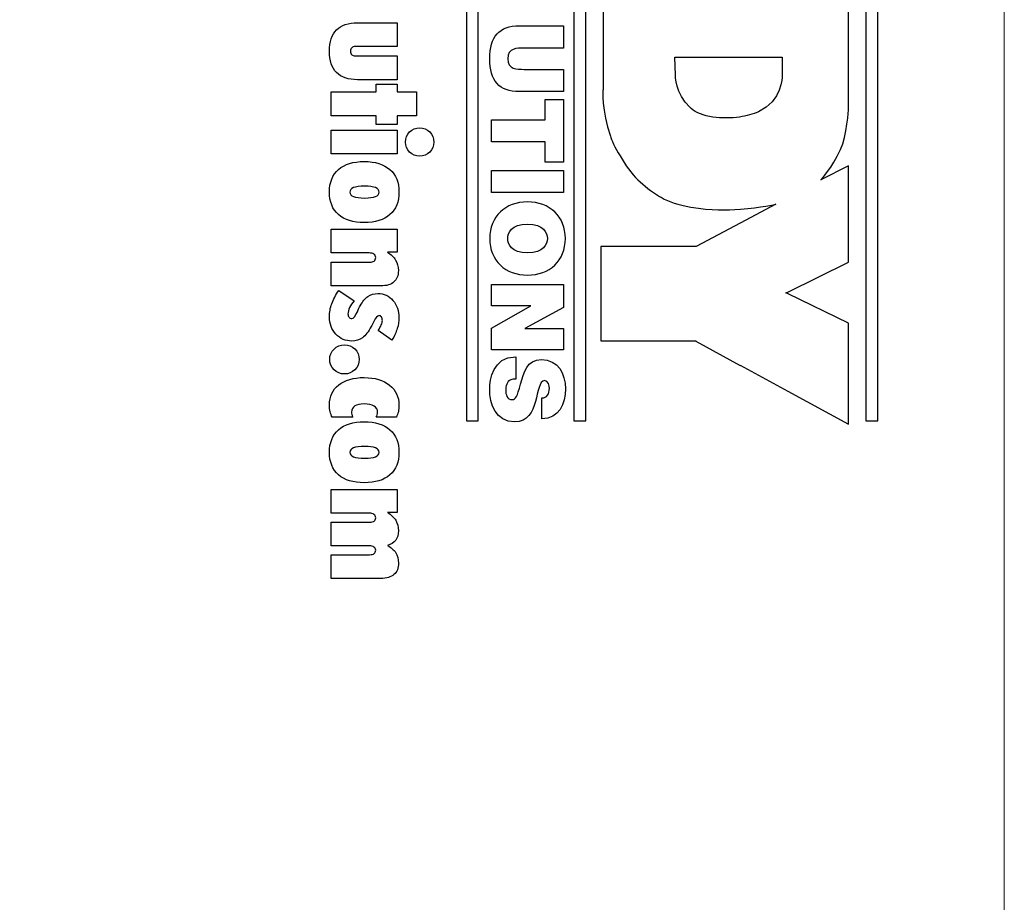
# Model space of a CAD drawing. Extents: x 0 to 85, y 0 to 77.
# Drawn here: x 10.4 to 11, y 10.7 to 11.2 of the extents above; entities that cross this region are included whole.
import ezdxf

# ---------------------------------------------------------------- set-up
doc = ezdxf.new("R2010")
doc.units = 0
doc.header["$LTSCALE"] = 0.25
doc.header["$MEASUREMENT"] = 0
doc.layers.add('0530-0822-01-0', color=11, linetype='CONTINUOUS')

msp = doc.modelspace()

# ---------------------------------------------------------------- linework, layer by layer
at = {"layer": '0530-0822-01-0', "color": 7, "lineweight": 18}
msp.add_lwpolyline([(8.98756, 11.80809), (8.98756, 8.20809), (10.98756, 8.20809), (10.98756, 11.80809), (8.98756, 11.80809)], close=True, dxfattribs=at)
at = {"layer": '0530-0822-01-0'}
for points in [[(10.64738, 11.71639), (10.64738, 11.71639), (10.64738, 10.98878), (10.64738, 10.98878)], [(10.65488, 10.98878), (10.65488, 10.98878), (10.65488, 11.71639), (10.65488, 11.71639)], [(10.71531, 11.71639), (10.71531, 11.71639), (10.71531, 10.98878), (10.71531, 10.98878)], [(10.72282, 10.98878), (10.72282, 10.98878), (10.72282, 11.71639), (10.72282, 11.71639)], [(10.90005, 11.71639), (10.90005, 11.71639), (10.90005, 10.98878), (10.90005, 10.98878)], [(10.90755, 10.98878), (10.90755, 10.98878), (10.90755, 11.71639), (10.90755, 11.71639)], [(10.73374, 11.27805), (10.73374, 11.27805), (10.73374, 11.19849), (10.73374, 11.19849)], [(10.88908, 11.18604), (10.88908, 11.18604), (10.88908, 11.27805), (10.88908, 11.27805)], [(10.56518, 11.23613), (10.56816, 11.23914), (10.57262, 11.24064), (10.57855, 11.24064)], [(10.57855, 11.24064), (10.57855, 11.24064), (10.60354, 11.24064), (10.60354, 11.24064)], [(10.60354, 11.24064), (10.60354, 11.24064), (10.60354, 11.22565), (10.60354, 11.22565)], [(10.68082, 11.23879), (10.68082, 11.23879), (10.70884, 11.23879), (10.70884, 11.23879)], [(10.70884, 11.23879), (10.70884, 11.23879), (10.70884, 11.22471), (10.70884, 11.22471)], [(10.57714, 11.22565), (10.57612, 11.22565), (10.57534, 11.22539), (10.57479, 11.22486)], [(10.60354, 11.22565), (10.60354, 11.22565), (10.57714, 11.22565), (10.57714, 11.22565)], [(10.70884, 11.22471), (10.70884, 11.22471), (10.68395, 11.22471), (10.68395, 11.22471)], [(10.57479, 11.22048), (10.57534, 11.21998), (10.57612, 11.21973), (10.57714, 11.21973)], [(10.57714, 11.21973), (10.57714, 11.21973), (10.60354, 11.21973), (10.60354, 11.21973)], [(10.60354, 11.21973), (10.60354, 11.21973), (10.60354, 11.20465), (10.60354, 11.20465)], [(10.77951, 11.2076), (10.77951, 11.2076), (10.77927, 11.21887), (10.77927, 11.21887)], [(10.77927, 11.21887), (10.77927, 11.21887), (10.84709, 11.21887), (10.84709, 11.21887)], [(10.84709, 11.21887), (10.84709, 11.21887), (10.84709, 11.20664), (10.84709, 11.20664)], [(10.68395, 11.21121), (10.68395, 11.21121), (10.70884, 11.21121), (10.70884, 11.21121)], [(10.70884, 11.21121), (10.70884, 11.21121), (10.70884, 11.19714), (10.70884, 11.19714)], [(10.57855, 11.20465), (10.57262, 11.20465), (10.56816, 11.20615), (10.56518, 11.20915)], [(10.60354, 11.20465), (10.60354, 11.20465), (10.57855, 11.20465), (10.57855, 11.20465)], [(10.78861, 11.18723), (10.77951, 11.19562), (10.77951, 11.2076), (10.77951, 11.2076)], [(10.84709, 11.20664), (10.84709, 11.20664), (10.84709, 11.19107), (10.83199, 11.18436)], [(10.59037, 11.19689), (10.59037, 11.19689), (10.59037, 11.20189), (10.59037, 11.20189)], [(10.59037, 11.20189), (10.59037, 11.20189), (10.60354, 11.20189), (10.60354, 11.20189)], [(10.60354, 11.20189), (10.60354, 11.20189), (10.60354, 11.19689), (10.60354, 11.19689)], [(10.73374, 11.19849), (10.73374, 11.19849), (10.73271, 11.185), (10.7384, 11.16896)], [(10.56187, 11.19689), (10.56187, 11.19689), (10.59037, 11.19689), (10.59037, 11.19689)], [(10.56187, 11.18172), (10.56187, 11.18172), (10.56187, 11.19689), (10.56187, 11.19689)], [(10.60354, 11.19689), (10.60354, 11.19689), (10.61579, 11.19689), (10.61579, 11.19689)], [(10.61579, 11.19689), (10.61579, 11.19689), (10.61579, 11.18172), (10.61579, 11.18172)], [(10.70884, 11.19714), (10.70884, 11.19714), (10.68082, 11.19714), (10.68082, 11.19714)], [(10.69714, 11.17935), (10.69714, 11.17935), (10.69714, 11.19214), (10.69714, 11.19214)], [(10.69714, 11.19214), (10.69714, 11.19214), (10.70884, 11.19214), (10.70884, 11.19214)], [(10.70884, 11.19214), (10.70884, 11.19214), (10.70884, 11.15248), (10.70884, 11.15248)], [(10.7896, 11.18644), (10.78927, 11.1867), (10.78892, 11.18695), (10.78861, 11.18723)], [(10.82015, 11.18101), (10.81003, 11.1797), (10.79523, 11.18064), (10.7896, 11.18644)], [(10.88399, 11.1604), (10.88806, 11.16925), (10.88908, 11.18604), (10.88908, 11.18604)], [(10.59037, 11.18172), (10.59037, 11.18172), (10.56187, 11.18172), (10.56187, 11.18172)], [(10.59037, 11.17631), (10.59037, 11.17631), (10.59037, 11.18172), (10.59037, 11.18172)], [(10.61579, 11.18172), (10.61579, 11.18172), (10.60354, 11.18172), (10.60354, 11.18172)], [(10.60354, 11.18172), (10.60354, 11.18172), (10.60354, 11.17631), (10.60354, 11.17631)], [(10.66316, 11.16527), (10.66316, 11.16527), (10.66316, 11.17935), (10.66316, 11.17935)], [(10.66316, 11.17935), (10.66316, 11.17935), (10.69714, 11.17935), (10.69714, 11.17935)], [(10.83199, 11.18436), (10.82851, 11.18281), (10.82443, 11.18168), (10.82015, 11.18101)], [(10.56187, 11.17281), (10.56187, 11.17281), (10.60354, 11.17281), (10.60354, 11.17281)], [(10.56187, 11.15773), (10.56187, 11.15773), (10.56187, 11.17281), (10.56187, 11.17281)], [(10.60354, 11.17631), (10.60354, 11.17631), (10.59037, 11.17631), (10.59037, 11.17631)], [(10.60354, 11.17281), (10.60354, 11.17281), (10.60354, 11.15773), (10.60354, 11.15773)], [(10.6114, 11.17162), (10.61313, 11.17335), (10.61526, 11.17423), (10.61778, 11.17423)], [(10.61778, 11.17423), (10.62033, 11.17423), (10.62248, 11.17335), (10.6242, 11.17162)], [(10.7384, 11.16896), (10.7393, 11.16477), (10.74795, 11.14885), (10.75582, 11.14139)], [(10.69714, 11.16527), (10.69714, 11.16527), (10.66316, 11.16527), (10.66316, 11.16527)], [(10.69714, 11.15248), (10.69714, 11.15248), (10.69714, 11.16527), (10.69714, 11.16527)], [(10.87153, 11.14122), (10.87153, 11.14122), (10.87873, 11.14897), (10.88399, 11.1604)], [(10.60354, 11.15773), (10.60354, 11.15773), (10.56187, 11.15773), (10.56187, 11.15773)], [(10.56645, 11.14784), (10.57029, 11.1512), (10.5757, 11.15289), (10.5827, 11.15289)], [(10.5827, 11.15289), (10.5897, 11.15289), (10.59512, 11.15119), (10.59895, 11.14782)], [(10.70884, 11.15248), (10.70884, 11.15248), (10.69714, 11.15248), (10.69714, 11.15248)], [(10.88908, 11.15009), (10.88908, 11.15009), (10.87153, 11.14122), (10.87153, 11.14122)], [(10.88908, 11.08922), (10.88908, 11.08922), (10.88908, 11.15009), (10.88908, 11.15009)], [(10.66316, 11.13322), (10.66316, 11.13322), (10.66316, 11.1473), (10.66316, 11.1473)], [(10.66316, 11.1473), (10.66316, 11.1473), (10.70884, 11.1473), (10.70884, 11.1473)], [(10.70884, 11.1473), (10.70884, 11.1473), (10.70884, 11.13322), (10.70884, 11.13322)], [(10.75582, 11.14139), (10.75967, 11.13761), (10.76416, 11.13405), (10.76944, 11.13086)], [(10.58295, 11.1373), (10.57985, 11.1373), (10.57752, 11.13699), (10.57597, 11.13636)], [(10.58984, 11.13636), (10.58831, 11.13699), (10.58602, 11.1373), (10.58295, 11.1373)], [(10.70884, 11.13322), (10.70884, 11.13322), (10.66316, 11.13322), (10.66316, 11.13322)], [(10.76944, 11.13086), (10.7698, 11.13064), (10.77019, 11.13045), (10.77056, 11.13025)], [(10.77056, 11.13025), (10.77571, 11.12727), (10.7812, 11.12545), (10.78925, 11.12411)], [(10.78925, 11.12411), (10.78925, 11.12411), (10.78925, 11.1241), (10.78925, 11.1241)], [(10.78925, 11.1241), (10.80301, 11.12173), (10.81134, 11.12203), (10.82061, 11.12283)], [(10.84301, 11.12588), (10.84301, 11.12588), (10.82051, 11.11387), (10.82051, 11.11387)], [(10.82061, 11.12283), (10.83364, 11.12367), (10.84301, 11.12588), (10.84301, 11.12588)], [(10.82051, 11.11388), (10.82051, 11.11388), (10.79268, 11.09904), (10.79268, 11.09904)], [(10.82051, 11.11387), (10.82051, 11.11387), (10.82051, 11.11388), (10.82051, 11.11388)], [(10.56187, 11.11005), (10.56187, 11.11005), (10.60354, 11.11005), (10.60354, 11.11005)], [(10.56187, 11.09505), (10.56187, 11.09505), (10.56187, 11.11005), (10.56187, 11.11005)], [(10.60354, 11.11005), (10.60354, 11.11005), (10.60354, 11.09555), (10.60354, 11.09555)], [(10.79268, 11.09904), (10.79268, 11.09904), (10.7323, 11.09904), (10.7323, 11.09904)], [(10.7323, 11.09904), (10.7323, 11.09904), (10.7323, 11.03937), (10.7323, 11.03937)], [(10.58588, 11.09505), (10.58588, 11.09505), (10.56187, 11.09505), (10.56187, 11.09505)], [(10.58886, 11.09426), (10.58812, 11.09479), (10.58713, 11.09505), (10.58588, 11.09505)], [(10.60354, 11.09555), (10.60354, 11.09555), (10.59735, 11.09555), (10.59735, 11.09555)], [(10.59735, 11.09555), (10.59971, 11.09414), (10.60147, 11.09248), (10.60259, 11.09058)], [(10.56187, 11.07422), (10.56187, 11.07422), (10.56187, 11.08922), (10.56187, 11.08922)], [(10.56187, 11.08922), (10.56187, 11.08922), (10.58614, 11.08922), (10.58614, 11.08922)], [(10.58614, 11.08922), (10.5874, 11.08922), (10.58836, 11.08946), (10.58899, 11.08995)], [(10.85058, 11.07033), (10.85058, 11.07033), (10.88908, 11.08922), (10.88908, 11.08922)], [(10.5932, 11.07422), (10.5932, 11.07422), (10.56187, 11.07422), (10.56187, 11.07422)], [(10.60148, 11.07668), (10.5996, 11.07504), (10.59684, 11.07422), (10.5932, 11.07422)], [(10.66316, 11.0617), (10.66316, 11.0617), (10.66316, 11.075), (10.66316, 11.075)], [(10.66316, 11.075), (10.66316, 11.075), (10.70884, 11.075), (10.70884, 11.075)], [(10.70884, 11.075), (10.70884, 11.075), (10.70884, 11.06061), (10.70884, 11.06061)], [(10.56216, 11.06296), (10.56315, 11.0657), (10.56463, 11.06847), (10.56664, 11.07129)], [(10.56664, 11.07129), (10.56664, 11.07129), (10.57645, 11.06486), (10.57645, 11.06486)], [(10.58023, 11.06168), (10.58167, 11.06432), (10.58329, 11.06625), (10.58509, 11.0675)], [(10.84948, 11.06981), (10.84948, 11.06981), (10.85058, 11.07034), (10.85058, 11.07034)], [(10.85082, 11.06916), (10.85082, 11.06916), (10.84948, 11.06981), (10.84948, 11.06981)], [(10.85058, 11.07034), (10.85058, 11.07034), (10.85058, 11.07033), (10.85058, 11.07033)], [(10.85082, 11.06911), (10.85082, 11.06911), (10.85082, 11.06916), (10.85082, 11.06916)], [(10.88908, 11.05064), (10.88908, 11.05064), (10.85082, 11.06911), (10.85082, 11.06911)], [(10.57645, 11.06486), (10.57517, 11.06337), (10.57419, 11.0619), (10.5735, 11.06049)], [(10.57836, 11.05791), (10.57909, 11.05951), (10.57972, 11.06077), (10.58023, 11.06168)], [(10.68811, 11.0617), (10.68811, 11.0617), (10.66316, 11.0617), (10.66316, 11.0617)], [(10.66316, 11.04756), (10.66316, 11.04756), (10.68811, 11.06157), (10.68811, 11.06157)], [(10.70884, 11.06061), (10.70884, 11.06061), (10.6844, 11.0473), (10.6844, 11.0473)], [(10.68811, 11.06157), (10.68811, 11.06157), (10.68811, 11.0617), (10.68811, 11.0617)], [(10.58719, 11.04859), (10.58534, 11.04525), (10.58348, 11.04288), (10.58159, 11.04145)], [(10.58873, 11.05167), (10.58813, 11.05038), (10.58762, 11.04934), (10.58719, 11.04859)], [(10.59145, 11.04594), (10.59237, 11.04727), (10.59306, 11.04846), (10.59352, 11.0495)], [(10.88908, 10.98666), (10.88908, 10.98666), (10.88908, 11.05064), (10.88908, 11.05064)], [(10.60027, 11.03988), (10.60027, 11.03988), (10.59145, 11.04594), (10.59145, 11.04594)], [(10.60362, 11.04727), (10.60291, 11.04498), (10.60179, 11.04251), (10.60027, 11.03988)], [(10.66316, 11.03386), (10.66316, 11.03386), (10.66316, 11.04756), (10.66316, 11.04756)], [(10.6844, 11.0473), (10.6844, 11.0473), (10.6844, 11.04717), (10.6844, 11.04717)], [(10.6844, 11.04717), (10.6844, 11.04717), (10.70884, 11.04717), (10.70884, 11.04717)], [(10.70884, 11.04717), (10.70884, 11.04717), (10.70884, 11.03386), (10.70884, 11.03386)], [(10.57022, 11.03698), (10.57283, 11.03698), (10.57501, 11.03609), (10.57679, 11.03432)], [(10.7323, 11.03937), (10.7323, 11.03937), (10.79239, 11.03937), (10.79239, 11.03937)], [(10.79239, 11.03937), (10.79239, 11.03937), (10.79239, 11.03927), (10.79239, 11.03927)], [(10.79239, 11.03927), (10.79239, 11.03927), (10.82054, 11.02392), (10.82054, 11.02392)], [(10.70884, 11.03386), (10.70884, 11.03386), (10.66316, 11.03386), (10.66316, 11.03386)], [(10.67852, 11.02939), (10.67852, 11.02939), (10.67852, 11.01531), (10.67852, 11.01531)], [(10.82054, 11.02392), (10.82054, 11.02392), (10.82054, 11.02396), (10.82054, 11.02396)], [(10.82054, 11.02396), (10.82054, 11.02396), (10.85058, 11.00761), (10.85058, 11.00761)], [(10.67852, 11.01531), (10.67736, 11.01531), (10.67634, 11.01512), (10.67551, 11.0148)], [(10.69675, 11.01429), (10.69349, 11.01403), (10.69278, 11.00751), (10.69099, 11.00105)], [(10.69502, 11.00341), (10.69675, 11.00316), (10.6979, 11.00392), (10.69867, 11.00507)], [(10.85058, 11.00761), (10.85058, 11.00761), (10.85058, 11.00758), (10.85058, 11.00758)], [(10.85058, 11.00758), (10.85058, 11.00758), (10.88908, 10.98666), (10.88908, 10.98666)], [(10.69502, 10.9901), (10.69502, 10.9901), (10.69502, 11.00341), (10.69502, 11.00341)], [(10.56254, 10.99107), (10.56192, 10.99215), (10.56146, 10.99333), (10.56115, 10.9946)], [(10.57492, 10.99283), (10.57506, 10.99228), (10.57527, 10.9917), (10.57554, 10.99107)], [(10.59029, 10.99107), (10.5906, 10.99159), (10.59084, 10.99211), (10.59098, 10.99265)], [(10.6043, 10.99464), (10.60402, 10.99337), (10.6036, 10.99218), (10.60303, 10.99107)], [(10.57554, 10.99107), (10.57554, 10.99107), (10.56254, 10.99107), (10.56254, 10.99107)], [(10.56645, 10.98319), (10.57029, 10.98655), (10.5757, 10.98824), (10.5827, 10.98824)], [(10.5827, 10.98824), (10.5897, 10.98824), (10.59512, 10.98655), (10.59895, 10.98317)], [(10.60303, 10.99107), (10.60303, 10.99107), (10.59029, 10.99107), (10.59029, 10.99107)], [(10.64738, 10.98878), (10.64738, 10.98878), (10.65488, 10.98878), (10.65488, 10.98878)], [(10.71531, 10.98878), (10.71531, 10.98878), (10.72282, 10.98878), (10.72282, 10.98878)], [(10.90005, 10.98878), (10.90005, 10.98878), (10.90755, 10.98878), (10.90755, 10.98878)], [(10.58295, 10.97266), (10.57985, 10.97266), (10.57752, 10.97234), (10.57597, 10.97171)], [(10.58984, 10.97171), (10.58831, 10.97234), (10.58602, 10.97266), (10.58295, 10.97266)], [(10.56187, 10.9454), (10.56187, 10.9454), (10.60354, 10.9454), (10.60354, 10.9454)], [(10.56187, 10.9304), (10.56187, 10.9304), (10.56187, 10.9454), (10.56187, 10.9454)], [(10.60354, 10.9454), (10.60354, 10.9454), (10.60354, 10.93091), (10.60354, 10.93091)], [(10.58588, 10.9304), (10.58588, 10.9304), (10.56187, 10.9304), (10.56187, 10.9304)], [(10.58887, 10.92966), (10.58816, 10.93016), (10.58716, 10.9304), (10.58588, 10.9304)], [(10.60354, 10.93091), (10.60354, 10.93091), (10.59735, 10.93091), (10.59735, 10.93091)], [(10.59735, 10.93091), (10.59974, 10.92949), (10.6015, 10.92784), (10.60266, 10.92592)], [(10.56187, 10.90974), (10.56187, 10.90974), (10.56187, 10.92474), (10.56187, 10.92474)], [(10.56187, 10.92474), (10.56187, 10.92474), (10.58614, 10.92474), (10.58614, 10.92474)], [(10.58614, 10.92474), (10.58742, 10.92474), (10.5884, 10.92498), (10.58902, 10.92544)], [(10.60264, 10.9133), (10.60148, 10.91174), (10.59971, 10.91062), (10.59735, 10.90991)], [(10.58588, 10.90974), (10.58588, 10.90974), (10.56187, 10.90974), (10.56187, 10.90974)], [(10.58887, 10.90901), (10.58816, 10.90949), (10.58716, 10.90974), (10.58588, 10.90974)], [(10.58614, 10.90416), (10.58742, 10.90416), (10.5884, 10.9044), (10.58902, 10.90485)], [(10.59735, 10.90991), (10.59974, 10.90875), (10.6015, 10.90724), (10.60266, 10.90544)], [(10.56187, 10.88908), (10.56187, 10.88908), (10.56187, 10.90416), (10.56187, 10.90416)], [(10.56187, 10.90416), (10.56187, 10.90416), (10.58614, 10.90416), (10.58614, 10.90416)], [(10.5932, 10.88908), (10.5932, 10.88908), (10.56187, 10.88908), (10.56187, 10.88908)]]:
    msp.add_open_spline(points, degree=3, dxfattribs=at)
for points, knots in [([(10.56518, 11.20915), (10.56219, 11.21214), (10.5607, 11.21664), (10.5607, 11.22262), (10.5607, 11.22262), (10.5607, 11.22862), (10.56219, 11.23312), (10.56518, 11.23613)], [0.6666667, 0.6666667, 0.6666667, 0.6666667, 0.7333333, 0.7333333, 0.7333333, 0.7333333, 0.8, 0.8, 0.8, 0.8]), ([(10.68082, 11.19714), (10.66815, 11.19714), (10.66207, 11.20398), (10.66207, 11.21793), (10.66207, 11.21793), (10.66207, 11.23188), (10.66815, 11.23879), (10.68082, 11.23879)], [0, 0, 0, 0, 0.0909091, 0.0909091, 0.0909091, 0.0909091, 0.1818182, 0.1818182, 0.1818182, 0.1818182]), ([(10.57479, 11.22486), (10.57423, 11.22433), (10.57395, 11.22358), (10.57395, 11.22264), (10.57395, 11.22264), (10.57395, 11.2217), (10.57423, 11.22099), (10.57479, 11.22048)], [0.2, 0.2, 0.2, 0.2, 0.2666667, 0.2666667, 0.2666667, 0.2666667, 0.3333333, 0.3333333, 0.3333333, 0.3333333]), ([(10.68395, 11.22471), (10.67929, 11.22471), (10.67346, 11.22471), (10.67346, 11.21786), (10.67346, 11.21786), (10.67346, 11.21121), (10.67929, 11.21121), (10.68395, 11.21121)], [0.4545455, 0.4545455, 0.4545455, 0.4545455, 0.5454545, 0.5454545, 0.5454545, 0.5454545, 0.6363636, 0.6363636, 0.6363636, 0.6363636]), ([(10.61141, 11.1589), (10.60966, 11.16062), (10.60879, 11.16273), (10.60879, 11.16523), (10.60879, 11.16523), (10.60879, 11.16775), (10.60966, 11.16988), (10.6114, 11.17162)], [0.5555556, 0.5555556, 0.5555556, 0.5555556, 0.6666667, 0.6666667, 0.6666667, 0.6666667, 0.7777778, 0.7777778, 0.7777778, 0.7777778]), ([(10.6242, 11.17162), (10.62592, 11.16988), (10.62678, 11.16775), (10.62678, 11.16523), (10.62678, 11.16523), (10.62678, 11.1627), (10.62592, 11.16059), (10.6242, 11.15888)], [0.1111111, 0.1111111, 0.1111111, 0.1111111, 0.2222222, 0.2222222, 0.2222222, 0.2222222, 0.3333333, 0.3333333, 0.3333333, 0.3333333]), ([(10.6242, 11.15888), (10.62248, 11.15717), (10.62033, 11.15631), (10.61778, 11.15631), (10.61778, 11.15631), (10.61528, 11.15631), (10.61316, 11.15717), (10.61141, 11.1589)], [0.3333333, 0.3333333, 0.3333333, 0.3333333, 0.4444444, 0.4444444, 0.4444444, 0.4444444, 0.5555556, 0.5555556, 0.5555556, 0.5555556]), ([(10.56645, 11.11933), (10.56262, 11.12268), (10.5607, 11.12742), (10.5607, 11.13355), (10.5607, 11.13355), (10.5607, 11.13972), (10.56262, 11.14447), (10.56645, 11.14784)], [0.5555556, 0.5555556, 0.5555556, 0.5555556, 0.6666667, 0.6666667, 0.6666667, 0.6666667, 0.7777778, 0.7777778, 0.7777778, 0.7777778]), ([(10.59895, 11.14782), (10.60278, 11.14444), (10.6047, 11.1397), (10.6047, 11.13355), (10.6047, 11.13355), (10.6047, 11.12742), (10.60278, 11.12268), (10.59895, 11.11933)], [0.1111111, 0.1111111, 0.1111111, 0.1111111, 0.2222222, 0.2222222, 0.2222222, 0.2222222, 0.3333333, 0.3333333, 0.3333333, 0.3333333]), ([(10.57597, 11.13636), (10.5744, 11.13573), (10.57362, 11.1348), (10.57362, 11.13355), (10.57362, 11.13355), (10.57362, 11.1323), (10.5744, 11.13135), (10.57597, 11.13073)], [0.1111111, 0.1111111, 0.1111111, 0.1111111, 0.2222222, 0.2222222, 0.2222222, 0.2222222, 0.3333333, 0.3333333, 0.3333333, 0.3333333]), ([(10.58984, 11.13073), (10.59136, 11.13135), (10.59212, 11.1323), (10.59212, 11.13355), (10.59212, 11.13355), (10.59212, 11.1348), (10.59136, 11.13573), (10.58984, 11.13636)], [0.5555556, 0.5555556, 0.5555556, 0.5555556, 0.6666667, 0.6666667, 0.6666667, 0.6666667, 0.7777778, 0.7777778, 0.7777778, 0.7777778]), ([(10.57597, 11.13073), (10.57752, 11.13011), (10.57985, 11.1298), (10.58295, 11.1298), (10.58295, 11.1298), (10.58602, 11.1298), (10.58831, 11.13011), (10.58984, 11.13073)], [0.3333333, 0.3333333, 0.3333333, 0.3333333, 0.4444444, 0.4444444, 0.4444444, 0.4444444, 0.5555556, 0.5555556, 0.5555556, 0.5555556]), ([(10.70993, 11.10418), (10.70993, 11.09029), (10.69995, 11.08101), (10.686, 11.08101), (10.686, 11.08101), (10.67205, 11.08101), (10.66207, 11.09029), (10.66207, 11.10418), (10.66207, 11.10418), (10.66207, 11.11806), (10.67205, 11.12734), (10.686, 11.12734), (10.686, 11.12734), (10.69995, 11.12734), (10.70993, 11.11806), (10.70993, 11.10418)], [0, 0, 0, 0, 0.2, 0.2, 0.2, 0.2, 0.4, 0.4, 0.4, 0.4, 0.6, 0.6, 0.6, 0.6, 1, 1, 1, 1]), ([(10.59895, 11.11933), (10.59512, 11.11599), (10.5897, 11.11431), (10.5827, 11.11431), (10.5827, 11.11431), (10.5757, 11.11431), (10.57029, 11.11599), (10.56645, 11.11933)], [0.3333333, 0.3333333, 0.3333333, 0.3333333, 0.4444444, 0.4444444, 0.4444444, 0.4444444, 0.5555556, 0.5555556, 0.5555556, 0.5555556]), ([(10.67346, 11.10418), (10.67346, 11.10059), (10.67583, 11.09509), (10.686, 11.09509), (10.686, 11.09509), (10.69617, 11.09509), (10.69854, 11.10059), (10.69854, 11.10418), (10.69854, 11.10418), (10.69854, 11.10776), (10.69617, 11.11326), (10.686, 11.11326), (10.686, 11.11326), (10.67583, 11.11326), (10.67346, 11.10776), (10.67346, 11.10418)], [0, 0, 0, 0, 0.2, 0.2, 0.2, 0.2, 0.4, 0.4, 0.4, 0.4, 0.6, 0.6, 0.6, 0.6, 1, 1, 1, 1]), ([(10.58899, 11.08995), (10.58964, 11.09043), (10.58995, 11.09117), (10.58995, 11.09214), (10.58995, 11.09214), (10.58995, 11.09303), (10.58959, 11.09373), (10.58886, 11.09426)], [0.6470588, 0.6470588, 0.6470588, 0.6470588, 0.7058824, 0.7058824, 0.7058824, 0.7058824, 0.7647059, 0.7647059, 0.7647059, 0.7647059]), ([(10.60259, 11.09058), (10.60371, 11.0887), (10.60429, 11.08645), (10.60429, 11.08388), (10.60429, 11.08388), (10.60429, 11.08073), (10.60335, 11.07834), (10.60148, 11.07668)], [0.2352941, 0.2352941, 0.2352941, 0.2352941, 0.2941176, 0.2941176, 0.2941176, 0.2941176, 0.3529412, 0.3529412, 0.3529412, 0.3529412]), ([(10.58509, 11.0675), (10.5869, 11.06875), (10.58898, 11.06938), (10.59136, 11.06938), (10.59136, 11.06938), (10.59519, 11.06938), (10.59836, 11.06793), (10.6009, 11.06506)], [0.25925926, 0.25925926, 0.25925926, 0.25925926, 0.2962963, 0.2962963, 0.2962963, 0.2962963, 0.33333333, 0.33333333, 0.33333333, 0.33333333]), ([(10.58159, 11.04145), (10.5797, 11.04002), (10.57751, 11.0393), (10.57498, 11.0393), (10.57498, 11.0393), (10.57094, 11.0393), (10.56755, 11.04075), (10.56482, 11.04368), (10.56482, 11.04368), (10.56208, 11.04661), (10.5607, 11.05025), (10.5607, 11.05463), (10.5607, 11.05463), (10.5607, 11.05745), (10.56119, 11.06022), (10.56216, 11.06296)], [0.7407407, 0.7407407, 0.7407407, 0.7407407, 0.7777778, 0.7777778, 0.7777778, 0.7777778, 0.8148148, 0.8148148, 0.8148148, 0.8148148, 0.8518519, 0.8518519, 0.8518519, 0.8518519, 0.8888889, 0.8888889, 0.8888889, 0.8888889]), ([(10.5735, 11.06049), (10.5728, 11.05906), (10.57245, 11.05773), (10.57245, 11.05651), (10.57245, 11.05651), (10.57245, 11.05566), (10.57267, 11.05495), (10.57312, 11.05442)], [0.03703704, 0.03703704, 0.03703704, 0.03703704, 0.07407407, 0.07407407, 0.07407407, 0.07407407, 0.11111111, 0.11111111, 0.11111111, 0.11111111]), ([(10.6009, 11.06506), (10.60343, 11.06218), (10.6047, 11.05852), (10.6047, 11.05404), (10.6047, 11.05404), (10.6047, 11.05181), (10.60434, 11.04956), (10.60362, 11.04727)], [0.33333333, 0.33333333, 0.33333333, 0.33333333, 0.37037037, 0.37037037, 0.37037037, 0.37037037, 0.40740741, 0.40740741, 0.40740741, 0.40740741]), ([(10.57312, 11.05442), (10.57358, 11.0539), (10.57415, 11.05363), (10.57486, 11.05363), (10.57486, 11.05363), (10.57589, 11.05363), (10.57705, 11.05506), (10.57836, 11.05791)], [0.11111111, 0.11111111, 0.11111111, 0.11111111, 0.14814815, 0.14814815, 0.14814815, 0.14814815, 0.18518519, 0.18518519, 0.18518519, 0.18518519]), ([(10.59362, 11.05455), (10.59321, 11.0551), (10.59271, 11.05538), (10.59209, 11.05538), (10.59209, 11.05538), (10.59095, 11.05538), (10.58984, 11.05414), (10.58873, 11.05167)], [0.59259259, 0.59259259, 0.59259259, 0.59259259, 0.62962963, 0.62962963, 0.62962963, 0.62962963, 0.66666667, 0.66666667, 0.66666667, 0.66666667]), ([(10.59352, 11.0495), (10.59398, 11.05054), (10.5942, 11.05151), (10.5942, 11.05236), (10.5942, 11.05236), (10.5942, 11.05327), (10.59401, 11.05399), (10.59362, 11.05455)], [0.51851852, 0.51851852, 0.51851852, 0.51851852, 0.55555556, 0.55555556, 0.55555556, 0.55555556, 0.59259259, 0.59259259, 0.59259259, 0.59259259]), ([(10.57679, 11.03432), (10.57856, 11.03253), (10.57945, 11.03034), (10.57945, 11.02773), (10.57945, 11.02773), (10.57945, 11.02515), (10.57856, 11.02297), (10.57677, 11.02118), (10.57677, 11.02118), (10.57498, 11.01938), (10.5728, 11.01848), (10.57022, 11.01848), (10.57022, 11.01848), (10.56762, 11.01848), (10.56542, 11.01938), (10.5636, 11.02118), (10.5636, 11.02118), (10.56178, 11.02297), (10.56087, 11.02515), (10.56087, 11.02773), (10.56087, 11.02773), (10.56087, 11.03031), (10.56178, 11.03249), (10.5636, 11.03429), (10.5636, 11.03429), (10.56542, 11.03608), (10.56762, 11.03698), (10.57022, 11.03698)], [0.1111111, 0.1111111, 0.1111111, 0.1111111, 0.2222222, 0.2222222, 0.2222222, 0.2222222, 0.3333333, 0.3333333, 0.3333333, 0.3333333, 0.4444444, 0.4444444, 0.4444444, 0.4444444, 0.5555556, 0.5555556, 0.5555556, 0.5555556, 0.6666667, 0.6666667, 0.6666667, 0.6666667, 0.7777778, 0.7777778, 0.7777778, 0.7777778, 1, 1, 1, 1]), ([(10.69099, 11.00105), (10.6892, 10.99459), (10.68619, 10.98818), (10.67781, 10.98818), (10.67781, 10.98818), (10.66591, 10.98818), (10.66207, 10.99912), (10.66207, 11.0093), (10.66207, 11.0093), (10.66207, 11.01448), (10.66393, 11.02926), (10.67852, 11.02939)], [0.7058824, 0.7058824, 0.7058824, 0.7058824, 0.7647059, 0.7647059, 0.7647059, 0.7647059, 0.8235294, 0.8235294, 0.8235294, 0.8235294, 0.8823529, 0.8823529, 0.8823529, 0.8823529]), ([(10.68159, 11.01211), (10.68364, 11.01934), (10.68562, 11.0276), (10.69483, 11.0276), (10.69483, 11.0276), (10.70539, 11.0276), (10.70993, 11.01857), (10.70993, 11.00917), (10.70993, 11.00917), (10.70993, 10.99925), (10.70616, 10.99049), (10.69502, 10.9901)], [0.2352941, 0.2352941, 0.2352941, 0.2352941, 0.2941176, 0.2941176, 0.2941176, 0.2941176, 0.3529412, 0.3529412, 0.3529412, 0.3529412, 0.4117647, 0.4117647, 0.4117647, 0.4117647]), ([(10.56115, 10.9946), (10.56086, 10.99586), (10.5607, 10.99729), (10.5607, 10.99889), (10.5607, 10.99889), (10.5607, 11.00427), (10.56266, 11.0085), (10.56658, 11.01159)], [0.0526316, 0.0526316, 0.0526316, 0.0526316, 0.1052632, 0.1052632, 0.1052632, 0.1052632, 0.1578947, 0.1578947, 0.1578947, 0.1578947]), ([(10.56658, 11.01159), (10.5705, 11.01469), (10.57587, 11.01623), (10.5827, 11.01623), (10.5827, 11.01623), (10.5894, 11.01623), (10.59474, 11.01464), (10.59873, 11.01144)], [0.1578947, 0.1578947, 0.1578947, 0.1578947, 0.2105263, 0.2105263, 0.2105263, 0.2105263, 0.2631579, 0.2631579, 0.2631579, 0.2631579]), ([(10.59873, 11.01144), (10.60272, 11.00826), (10.6047, 11.00401), (10.6047, 10.99872), (10.6047, 10.99872), (10.6047, 10.99727), (10.60456, 10.99589), (10.6043, 10.99464)], [0.2631579, 0.2631579, 0.2631579, 0.2631579, 0.3157895, 0.3157895, 0.3157895, 0.3157895, 0.3684211, 0.3684211, 0.3684211, 0.3684211]), ([(10.67551, 11.0148), (10.67276, 11.01378), (10.67218, 11.01071), (10.67218, 11.00808), (10.67218, 11.00808), (10.67218, 11.00578), (10.67295, 11.00226), (10.67634, 11.00226), (10.67634, 11.00226), (10.67871, 11.00226), (10.67935, 11.00424), (10.68159, 11.01211)], [0.0588235, 0.0588235, 0.0588235, 0.0588235, 0.1176471, 0.1176471, 0.1176471, 0.1176471, 0.1764706, 0.1764706, 0.1764706, 0.1764706, 0.2352941, 0.2352941, 0.2352941, 0.2352941]), ([(10.69867, 11.00507), (10.6995, 11.00623), (10.69982, 11.00783), (10.69982, 11.00923), (10.69982, 11.00923), (10.69982, 11.01115), (10.69931, 11.01429), (10.69675, 11.01429)], [0.5294118, 0.5294118, 0.5294118, 0.5294118, 0.5882353, 0.5882353, 0.5882353, 0.5882353, 0.6470588, 0.6470588, 0.6470588, 0.6470588]), ([(10.57671, 10.99827), (10.57537, 10.9974), (10.5747, 10.99611), (10.5747, 10.9944), (10.5747, 10.9944), (10.5747, 10.99392), (10.57478, 10.99339), (10.57492, 10.99283)], [0.7368421, 0.7368421, 0.7368421, 0.7368421, 0.7894737, 0.7894737, 0.7894737, 0.7894737, 0.8421053, 0.8421053, 0.8421053, 0.8421053]), ([(10.58892, 10.99817), (10.58741, 10.99909), (10.58534, 10.99957), (10.5827, 10.99957), (10.5827, 10.99957), (10.58005, 10.99957), (10.57805, 10.99914), (10.57671, 10.99827)], [0.6315789, 0.6315789, 0.6315789, 0.6315789, 0.6842105, 0.6842105, 0.6842105, 0.6842105, 0.7368421, 0.7368421, 0.7368421, 0.7368421]), ([(10.59098, 10.99265), (10.59113, 10.9932), (10.5912, 10.99378), (10.5912, 10.9944), (10.5912, 10.9944), (10.5912, 10.99597), (10.59044, 10.99724), (10.58892, 10.99817)], [0.5263158, 0.5263158, 0.5263158, 0.5263158, 0.5789474, 0.5789474, 0.5789474, 0.5789474, 0.6315789, 0.6315789, 0.6315789, 0.6315789]), ([(10.56645, 10.95468), (10.56262, 10.95803), (10.5607, 10.96278), (10.5607, 10.9689), (10.5607, 10.9689), (10.5607, 10.97507), (10.56262, 10.97982), (10.56645, 10.98319)], [0.5555556, 0.5555556, 0.5555556, 0.5555556, 0.6666667, 0.6666667, 0.6666667, 0.6666667, 0.7777778, 0.7777778, 0.7777778, 0.7777778]), ([(10.59895, 10.98317), (10.60278, 10.97979), (10.6047, 10.97505), (10.6047, 10.9689), (10.6047, 10.9689), (10.6047, 10.96278), (10.60278, 10.95803), (10.59895, 10.95468)], [0.1111111, 0.1111111, 0.1111111, 0.1111111, 0.2222222, 0.2222222, 0.2222222, 0.2222222, 0.3333333, 0.3333333, 0.3333333, 0.3333333]), ([(10.57597, 10.97171), (10.5744, 10.97109), (10.57362, 10.97016), (10.57362, 10.9689), (10.57362, 10.9689), (10.57362, 10.96765), (10.5744, 10.96671), (10.57597, 10.96609)], [0.1111111, 0.1111111, 0.1111111, 0.1111111, 0.2222222, 0.2222222, 0.2222222, 0.2222222, 0.3333333, 0.3333333, 0.3333333, 0.3333333]), ([(10.58984, 10.96609), (10.59136, 10.96671), (10.59212, 10.96765), (10.59212, 10.9689), (10.59212, 10.9689), (10.59212, 10.97016), (10.59136, 10.97109), (10.58984, 10.97171)], [0.5555556, 0.5555556, 0.5555556, 0.5555556, 0.6666667, 0.6666667, 0.6666667, 0.6666667, 0.7777778, 0.7777778, 0.7777778, 0.7777778]), ([(10.57597, 10.96609), (10.57752, 10.96546), (10.57985, 10.96515), (10.58295, 10.96515), (10.58295, 10.96515), (10.58602, 10.96515), (10.58831, 10.96546), (10.58984, 10.96609)], [0.3333333, 0.3333333, 0.3333333, 0.3333333, 0.4444444, 0.4444444, 0.4444444, 0.4444444, 0.5555556, 0.5555556, 0.5555556, 0.5555556]), ([(10.59895, 10.95468), (10.59512, 10.95134), (10.5897, 10.94966), (10.5827, 10.94966), (10.5827, 10.94966), (10.5757, 10.94966), (10.57029, 10.95134), (10.56645, 10.95468)], [0.3333333, 0.3333333, 0.3333333, 0.3333333, 0.4444444, 0.4444444, 0.4444444, 0.4444444, 0.5555556, 0.5555556, 0.5555556, 0.5555556]), ([(10.58902, 10.92544), (10.58965, 10.92589), (10.58995, 10.9266), (10.58995, 10.92755), (10.58995, 10.92755), (10.58995, 10.92845), (10.58959, 10.92915), (10.58887, 10.92966)], [0.78571429, 0.78571429, 0.78571429, 0.78571429, 0.82142857, 0.82142857, 0.82142857, 0.82142857, 0.85714286, 0.85714286, 0.85714286, 0.85714286]), ([(10.60266, 10.92592), (10.6038, 10.924), (10.60437, 10.92178), (10.60437, 10.91923), (10.60437, 10.91923), (10.60437, 10.91684), (10.60378, 10.91486), (10.60264, 10.9133)], [0.14285714, 0.14285714, 0.14285714, 0.14285714, 0.17857143, 0.17857143, 0.17857143, 0.17857143, 0.21428571, 0.21428571, 0.21428571, 0.21428571]), ([(10.58902, 10.90485), (10.58965, 10.90531), (10.58995, 10.90602), (10.58995, 10.90696), (10.58995, 10.90696), (10.58995, 10.90784), (10.58959, 10.90852), (10.58887, 10.90901)], [0.53571429, 0.53571429, 0.53571429, 0.53571429, 0.57142857, 0.57142857, 0.57142857, 0.57142857, 0.60714286, 0.60714286, 0.60714286, 0.60714286]), ([(10.60266, 10.90544), (10.6038, 10.90362), (10.60437, 10.90142), (10.60437, 10.89884), (10.60437, 10.89884), (10.60437, 10.89567), (10.60342, 10.89324), (10.60152, 10.89158), (10.60152, 10.89158), (10.59962, 10.88991), (10.59684, 10.88908), (10.5932, 10.88908)], [0.2857143, 0.2857143, 0.2857143, 0.2857143, 0.3214286, 0.3214286, 0.3214286, 0.3214286, 0.3571429, 0.3571429, 0.3571429, 0.3571429, 0.3928571, 0.3928571, 0.3928571, 0.3928571])]:
    msp.add_open_spline(points, degree=3, knots=knots, dxfattribs=at)

doc.saveas('drawing.dxf')
